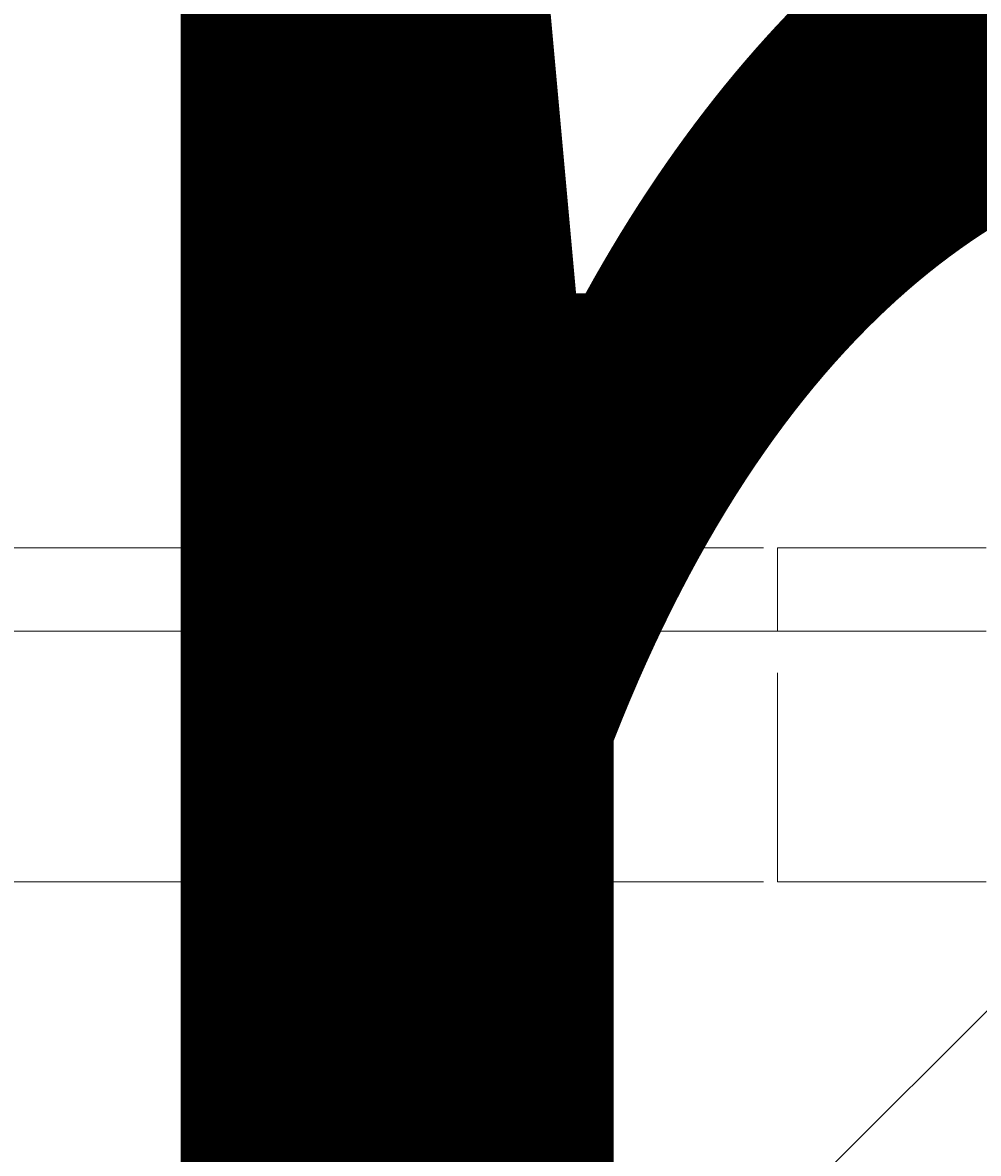
# Model space of a CAD drawing. Units: millimetres. Extents: x 11781 to 16451, y -12456 to -7583.
# Drawn here: x 13556 to 13604, y -10221 to -10163 of the extents above; entities that cross this region are included whole.
import ezdxf

# ---------------------------------------------------------------- set-up
doc = ezdxf.new("R2010")
doc.units = ezdxf.units.MM
doc.header["$MEASUREMENT"] = 0
for name, pattern in [('AI-Linetype-370', [56.444445, 10.583334, -17.638889, 10.583334, -17.638889]), ('AI-Linetype-379', [56.444445, 10.583334, -17.638889, 10.583334, -17.638889]), ('AI-Linetype-380', [56.444445, 10.583334, -17.638889, 10.583334, -17.638889]), ('AI-Linetype-382', [56.444445, 10.583334, -17.638889, 10.583334, -17.638889]), ('AI-Linetype-427', [56.444445, 10.583334, -17.638889, 10.583334, -17.638889]), ('AI-Linetype-473', [56.444445, 10.583334, -17.638889, 10.583334, -17.638889]), ('AI-Linetype-474', [56.444445, 10.583334, -17.638889, 10.583334, -17.638889]), ('AI-Linetype-475', [56.444445, 10.583334, -17.638889, 10.583334, -17.638889]), ('AI-Linetype-477', [56.444445, 10.583334, -17.638889, 10.583334, -17.638889]), ('AI-Linetype-478', [56.444445, 10.583334, -17.638889, 10.583334, -17.638889])]:
    doc.linetypes.add(name, pattern=pattern)
for name, color, linetype, lineweight in [('Dimensions', 7, 'Continuous', 0), ('Hatching', 7, 'Continuous', 0), ('Layer 1', 7, 'Continuous', 0)]:
    doc.layers.add(name, color=color, linetype=linetype, lineweight=lineweight)

# ---------------------------------------------------------------- blocks, each defined once
blk = doc.blocks.new('Block_3')
at = {"layer": 'Layer 1', "color": 18, "linetype": 'AI-Linetype-478', "lineweight": 5, "true_color": 0x000000}
blk.add_line((13526.209, -10189.83), (13593.944, -10189.83), dxfattribs=at)
at = {"layer": 'Layer 1', "color": 18, "linetype": 'AI-Linetype-473', "lineweight": 5, "true_color": 0x000000}
blk.add_line((13593.944, -10194.064), (13593.944, -10189.83), dxfattribs=at)
at = {"layer": 'Layer 1', "color": 18, "linetype": 'AI-Linetype-475', "lineweight": 5, "true_color": 0x000000}
blk.add_line((13593.944, -10189.83), (13610.877, -10189.83), dxfattribs=at)
at = {"layer": 'Layer 1', "color": 18, "linetype": 'AI-Linetype-477', "lineweight": 5, "true_color": 0x000000}
blk.add_line((13593.944, -10194.064), (13526.209, -10194.064), dxfattribs=at)
at = {"layer": 'Layer 1', "color": 18, "linetype": 'AI-Linetype-427', "lineweight": 5, "true_color": 0x000000}
blk.add_line((13593.944, -10206.763), (13593.944, -10194.064), dxfattribs=at)
at = {"layer": 'Layer 1', "color": 18, "linetype": 'AI-Linetype-474', "lineweight": 5, "true_color": 0x000000}
blk.add_line((13593.944, -10194.064), (13615.11, -10194.064), dxfattribs=at)
at = {"layer": 'Layer 1', "color": 18, "linetype": 'AI-Linetype-380', "lineweight": 5, "true_color": 0x000000}
blk.add_line((13526.209, -10206.763), (13593.944, -10206.763), dxfattribs=at)
at = {"layer": 'Layer 1', "color": 18, "linetype": 'AI-Linetype-379', "lineweight": 5, "true_color": 0x000000}
blk.add_line((13593.944, -10206.763), (13593.944, -10206.763), dxfattribs=at)
at = {"layer": 'Layer 1', "color": 18, "linetype": 'AI-Linetype-382', "lineweight": 5, "true_color": 0x000000}
blk.add_line((13593.944, -10206.763), (13615.11, -10206.763), dxfattribs=at)
at = {"layer": 'Layer 1', "color": 18, "linetype": 'AI-Linetype-370', "lineweight": 5, "true_color": 0x000000}
blk.add_lwpolyline([(13509.277, -10206.763), (13509.277, -10206.763), (13513.51, -10206.763), (13526.209, -10206.763), (13593.944, -10206.763), (13610.877, -10206.763), (13712.477, -10206.763), (13733.643, -10206.763), (13831.01, -10206.763), (13835.243, -10206.763), (13958.009, -10206.763), (14059.609, -10206.763), (14068.078, -10206.763), (14271.276, -10206.763)], dxfattribs=at)
blk = doc.blocks.new('Block_0')
at = {"layer": 'Layer 1'}
blk.add_blockref('Block_3', (0, 0), dxfattribs=at)

msp = doc.modelspace()

# ---------------------------------------------------------------- linework, layer by layer
at = {"layer": 'Hatching', "color": 252, "lineweight": 9, "true_color": 0x939393}
msp.add_line((14947.906, -8869.96), (12851.845, -10966.004), dxfattribs=at)
at = {"layer": 'Layer 1', "color": 240, "lineweight": 9, "true_color": 0xec1c24}
msp.add_open_spline([(14702.388, -11230.313), (14702.388, -11230.313), (13462.388, -11230.313), (13462.388, -11230.313), (12912.388, -11230.313), (12462.388, -10780.313), (12462.388, -10230.313), (12462.388, -10230.313), (12462.388, -9820.313), (12462.388, -9820.313), (12462.388, -9270.313), (12912.388, -8820.313), (13462.388, -8820.313), (13462.388, -8820.313), (14702.388, -8820.313), (14702.388, -8820.313), (15252.388, -8820.313), (15702.388, -9270.313), (15702.388, -9820.313), (15702.388, -9820.313), (15702.388, -10230.313), (15702.388, -10230.313), (15702.388, -10780.313), (15252.388, -11230.313), (14702.388, -11230.313)], degree=3, knots=[0, 0, 0, 0, 1, 1, 1, 2, 2, 2, 3, 3, 3, 4, 4, 4, 5, 5, 5, 6, 6, 6, 7, 7, 7, 8, 8, 8, 8], dxfattribs=at)

# ---------------------------------------------------------------- block references
at = {"layer": 'Layer 1'}
msp.add_blockref('Block_0', (0, 0), dxfattribs=at)

# ---------------------------------------------------------------- texts
at = {"layer": 'Dimensions', "char_height": 0.2, "attachment_point": 7}
for s, insert in [('\\C154;\\c11164928;\\FGotham Narrow Book|b0|i0|c1;\\H174.836667;\\W1.000000;FHOF - 600', (13396.748, -10569.409)), ('\\C154;\\c11164928;\\FGotham Narrow Book|b0|i0|c1;\\H174.836667;\\W1.000000;Area - 7.0m2', (13396.748, -10865.756))]:
    msp.add_mtext(s, dxfattribs=dict(at, insert=insert))

doc.saveas('drawing.dxf')
